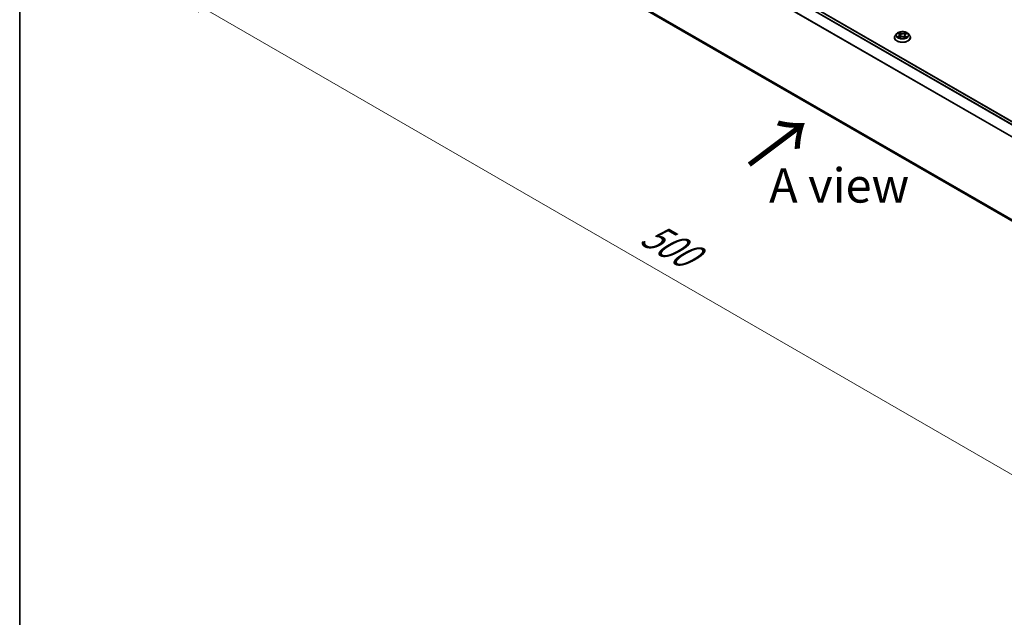
# Model space of a CAD drawing. Units: millimetres. Extents: x 0 to 8066, y 0 to 1546.
# Drawn here: x 0 to 36, y 63 to 84 of the extents above; entities that cross this region are included whole.
import ezdxf

# ---------------------------------------------------------------- set-up
doc = ezdxf.new("R2010")
doc.units = ezdxf.units.MM
for name, color, linetype, lineweight in [('Border (ISO)', 7, 'Continuous', 35), ('Dimension (ISO)', 7, 'Continuous', 18), ('Dimension (ISO) @ 1', 7, 'Continuous', 18), ('Symbol (ISO)', 7, 'Continuous', 18), ('Visible (ISO)', 7, 'Continuous', 35), ('Visible Narrow (ISO)', 7, 'Continuous', 25)]:
    doc.layers.add(name, color=color, linetype=linetype, lineweight=lineweight)
doc.styles.add('Note Text (TK)', font='MS PGothic.ttf')
doc.dimstyles.new('Default - Method 1b (TK)', dxfattribs={"dimscale": 0.5, "dimtxt": 2.5, "dimasz": 2.5, "dimexe": 1, "dimexo": 1.5, "dimgap": 1, "dimtad": 1, "dimrnd": 1e-08, "dimdsep": 46, "dimtxsty": 'Note Text (TK)', "dimblk": 'OPEN', "dimcen": 0.09, "dimdle": 5, "dimclrd": 100, "dimclre": 100, "dimclrt": 7, "dimadec": 1, "dimazin": 1, "dimtfac": 1, "dimtmove": 0, "dimatfit": 3, "dimldrblk": 'OPEN', "dimfxl": 0, "dimtolj": 1, "dimlwd": -1, "dimlwe": -1, "dimarcsym": 0})

# ---------------------------------------------------------------- blocks, each defined once
blk = doc.blocks.new('図面枠 tk図枠')
at = {"layer": 'Border (ISO)'}
blk.add_line((14.5, 289), (14.5, 8), dxfattribs=at)
blk = doc.blocks.new('_Open')
at = {"color": 0, "linetype": 'ByBlock', "lineweight": -2}
for p, q in [((-1, 0.167), (0, 0)), ((-1, -0.167), (0, 0)), ((0, 0), (-1, 0))]:
    blk.add_line(p, q, dxfattribs=at)
blk = doc.blocks.new('*D32')
at = {"layer": 'Defpoints', "color": 0, "transparency": 16777216}
for p in [(15.015, 91.039), (5.535, 85.566), (50.371, 70.627)]:
    blk.add_point(p, dxfattribs=at)
at = {"layer": 'Dimension (ISO)', "color": 100, "transparency": 16777216}
for p, q in [((14.265, 90.606), (5.035, 85.277)), ((39.807, 65.778), (6.617, 84.941)), ((49.621, 70.194), (40.39, 64.865))]:
    blk.add_line(p, q, dxfattribs=at)
at = {"layer": 'Dimension (ISO)', "color": 100, "transparency": 16777216, "xscale": 1.25, "yscale": 1.25, "zscale": 1.25}
for p, rotation in [((5.535, 85.566), 149.9999999999999), ((40.89, 65.153), 329.9999999999999)]:
    blk.add_blockref('_Open', p, dxfattribs=dict(at, rotation=rotation))
at = {"layer": 'Dimension (ISO)', "color": 7, "transparency": 16777216, "insert": (22.722, 76.808), "char_height": 1.25, "attachment_point": 4, "rotation": 330, "style": 'Note Text (TK)'}
blk.add_mtext('\\A1;{\\Q30.000;\\W0.816;\\H0.816x;500}', dxfattribs=at)

msp = doc.modelspace()

# ---------------------------------------------------------------- linework, layer by layer
at = {"layer": 'Visible (ISO)'}
for p, q in [((47.26643, 74.30721), (15.45454, 92.67382)), ((15.34962, 89.11666), (46.97479, 70.85786)), ((31.78776, 83.83376), (31.78776, 83.83708)), ((31.87268, 83.97742), (31.82308, 83.92208)), ((31.92691, 83.98735), (31.96694, 83.96104)), ((31.96424, 83.83478), (32.01076, 83.85838)), ((31.99026, 83.9279), (31.9984, 83.85211)), ((32.13418, 83.85497), (32.17604, 83.82933)), ((32.16526, 83.91825), (32.15697, 83.84101)), ((32.19451, 83.95494), (32.23934, 83.97934)), ((32.28284, 83.97742), (32.33244, 83.92208)), ((32.36776, 83.83376), (32.36776, 83.83708))]:
    msp.add_line(p, q, dxfattribs=at)
for points, knots in [([(31.82308, 83.92208), (31.81861, 83.91709), (31.81451, 83.91194), (31.80711, 83.90131), (31.80382, 83.89584), (31.79809, 83.88462), (31.79567, 83.87888), (31.79175, 83.86718), (31.79026, 83.86123), (31.78826, 83.84921), (31.78776, 83.84315), (31.78776, 83.83708)], [3.496376406, 3.496376406, 3.496376406, 3.496376406, 3.591889728, 3.591889728, 3.68740305, 3.68740305, 3.782916373, 3.782916373, 3.878429695, 3.878429695, 3.973943018, 3.973943018, 3.973943018, 3.973943018]), ([(31.78776, 83.83376), (31.78776, 83.81588), (31.79247, 83.79804), (31.81076, 83.76387), (31.82466, 83.74761), (31.86052, 83.71812), (31.8828, 83.70501), (31.93319, 83.68361), (31.96132, 83.67534), (32.02048, 83.66446), (32.05149, 83.66183), (32.11331, 83.66241), (32.14412, 83.66562), (32.20255, 83.67757), (32.23016, 83.68633), (32.27946, 83.70867), (32.30113, 83.72226), (32.33609, 83.75311), (32.34945, 83.77036), (32.36435, 83.80328), (32.36776, 83.81851), (32.36776, 83.83376)], [3.97394302, 3.97394302, 3.97394302, 3.97394302, 4.2736536, 4.2736536, 4.58606458, 4.58606458, 4.91055762, 4.91055762, 5.23628556, 5.23628556, 5.56103603, 5.56103603, 5.88539088, 5.88539088, 6.21022498, 6.21022498, 6.53602238, 6.53602238, 6.85993743, 6.85993743, 7.11553567, 7.11553567, 7.11553567, 7.11553567]), ([(32.28284, 83.97742), (32.27057, 83.99111), (32.25499, 84.00312), (32.21822, 84.02379), (32.1968, 84.0323), (32.15082, 84.04473), (32.12629, 84.04865), (32.07655, 84.05167), (32.05136, 84.05079), (32.00263, 84.0443), (31.97909, 84.03869), (31.93582, 84.02309), (31.91611, 84.01307), (31.88934, 83.9939), (31.88036, 83.98599), (31.87268, 83.97742)], [1.30991698, 1.30991698, 1.30991698, 1.30991698, 1.6309299, 1.6309299, 1.9653585, 1.9653585, 2.29843595, 2.29843595, 2.62974939, 2.62974939, 2.9614853, 2.9614853, 3.29546327, 3.29546327, 3.49637641, 3.49637641, 3.49637641, 3.49637641]), ([(31.93712, 83.85633), (31.93873, 83.85484), (31.94049, 83.85334), (31.94431, 83.85032), (31.94637, 83.8488), (31.95077, 83.84579), (31.95312, 83.84429), (31.95808, 83.84135), (31.9607, 83.83989), (31.96478, 83.83779), (31.96614, 83.83711), (31.96753, 83.83645)], [4.534297135, 4.534297135, 4.534297135, 4.534297135, 4.604663099, 4.604663099, 4.675029062, 4.675029062, 4.745395026, 4.745395026, 4.81576099, 4.81576099, 4.849773973, 4.849773973, 4.849773973, 4.849773973]), ([(31.99026, 83.9279), (31.98999, 83.93043), (31.98943, 83.93295), (31.98775, 83.93787), (31.98664, 83.94028), (31.98392, 83.94493), (31.98231, 83.94718), (31.97864, 83.95148), (31.97658, 83.95354), (31.97206, 83.95745), (31.96959, 83.95931), (31.96694, 83.96104)], [0.89425372, 0.89425372, 0.89425372, 0.89425372, 1.026071583, 1.026071583, 1.157889445, 1.157889445, 1.289707308, 1.289707308, 1.421525171, 1.421525171, 1.553343034, 1.553343034, 1.553343034, 1.553343034]), ([(32.13418, 83.85497), (32.12779, 83.85888), (32.12045, 83.86217), (32.10449, 83.8673), (32.09588, 83.86913), (32.07814, 83.87121), (32.069, 83.87146), (32.05102, 83.87035), (32.04216, 83.86899), (32.0255, 83.86477), (32.0177, 83.8619), (32.01076, 83.85838)], [1.58824962, 1.58824962, 1.58824962, 1.58824962, 1.89542757, 1.89542757, 2.20260552, 2.20260552, 2.50978346, 2.50978346, 2.81696141, 2.81696141, 3.12413936, 3.12413936, 3.12413936, 3.12413936]), ([(32.19451, 83.95494), (32.1912, 83.95315), (32.18811, 83.95119), (32.18242, 83.947), (32.17983, 83.94476), (32.17521, 83.94003), (32.17318, 83.93754), (32.16975, 83.93233), (32.16835, 83.92961), (32.16626, 83.92403), (32.16557, 83.92115), (32.16526, 83.91825)], [3.159045946, 3.159045946, 3.159045946, 3.159045946, 3.309644689, 3.309644689, 3.460243432, 3.460243432, 3.610842176, 3.610842176, 3.761440919, 3.761440919, 3.912039662, 3.912039662, 3.912039662, 3.912039662]), ([(32.17416, 83.83048), (32.17631, 83.83131), (32.17841, 83.83216), (32.18352, 83.83434), (32.18646, 83.83568), (32.19209, 83.83845), (32.19478, 83.83988), (32.1999, 83.84277), (32.20233, 83.84425), (32.2069, 83.84723), (32.20905, 83.84873), (32.21105, 83.85023)], [6.133388959, 6.133388959, 6.133388959, 6.133388959, 6.18030185, 6.18030185, 6.250239242, 6.250239242, 6.320176634, 6.320176634, 6.390114026, 6.390114026, 6.460051418, 6.460051418, 6.460051418, 6.460051418]), ([(32.36776, 83.83708), (32.36776, 83.84315), (32.36726, 83.84921), (32.36526, 83.86123), (32.36377, 83.86718), (32.35986, 83.87888), (32.35743, 83.88462), (32.3517, 83.89584), (32.34841, 83.90131), (32.34101, 83.91194), (32.33691, 83.91709), (32.33244, 83.92208)], [0.832350364, 0.832350364, 0.832350364, 0.832350364, 0.927863686, 0.927863686, 1.023377009, 1.023377009, 1.118890331, 1.118890331, 1.214403654, 1.214403654, 1.309916976, 1.309916976, 1.309916976, 1.309916976])]:
    msp.add_open_spline(points, degree=3, knots=knots, dxfattribs=at)
at = {"layer": 'Visible Narrow (ISO)'}
for p, q in [((15.43954, 92.67233), (47.25763, 74.30215)), ((15.34832, 92.61086), (47.15878, 74.24508)), ((47.18271, 74.2589), (15.36462, 92.62908)), ((15.17791, 92.26746), (46.97564, 73.90903)), ((46.98335, 73.92594), (15.18283, 92.28598)), ((46.97479, 70.90623), (15.17791, 89.26416)), ((15.18283, 89.25132), (46.97479, 70.89622)), ((46.97479, 70.858), (15.34832, 89.11755)), ((31.95863, 83.89251), (31.90189, 83.86163)), ((31.91273, 83.99476), (31.9642, 83.96095)), ((31.92638, 83.86728), (31.96204, 83.88669)), ((31.95446, 83.82829), (32.01302, 83.858)), ((31.96204, 83.88669), (31.96551, 83.83744)), ((32.02396, 83.99235), (31.97048, 84.02511)), ((31.98671, 84.00725), (32.02033, 83.98665)), ((32.02033, 83.98665), (32.01505, 83.91598)), ((32.13157, 83.85479), (32.18504, 83.82204)), ((32.20106, 84.01885), (32.1425, 83.98914)), ((32.14579, 83.98325), (32.1826, 84.00193)), ((32.14579, 83.98325), (32.15058, 83.91231)), ((32.18758, 83.88057), (32.18403, 83.8346)), ((32.18758, 83.88057), (32.21994, 83.85931)), ((32.24279, 83.85238), (32.19133, 83.8862)), ((32.1969, 83.95464), (32.25363, 83.98551))]:
    msp.add_line(p, q, dxfattribs=at)
for centre, major_axis, ratio, start_param, end_param in [((32.07776, 83.84598), (-0.28677, 0), 0.57735027, 5.8056187, 9.90234457), ((32.07776, 83.83708), (-0.29, 0), 0.57735027, 0, 3.14159265), ((32.07776, 83.83376), (0.29, 0), 0.57735027, 3.14159265, 6.28318531), ((32.07776, 83.91614), (-0.23092, 0), 0.57735027, 5.8056187, 9.90234457), ((32.07776, 83.92357), (0.20601, 0), 0.57735027, 3.68935409, 4.07072314), ((32.07776, 83.92357), (-0.20601, 0), 0.57735027, 5.26015042, 5.64151946), ((31.92979, 83.86554), (-0.00105, -0.00489), 0.75569819, 4.51487241, 5.91005458), ((31.94484, 83.85475), (-0.00423, -0.00266), 0.71569173, 5.11640573, 5.8465096), ((31.90003, 83.92839), (0.08542, 0), 0.57735027, 5.46828824, 7.00417798), ((31.95863, 83.88843), (0.00239, -0.00439), 0.56007035, 0.88698534, 2.3705152), ((32.07776, 83.90089), (0.16122, 0), 0.57735027, 2.12934211, 2.38164493), ((31.90003, 83.92467), (0.0904, 0), 0.57735027, 5.46828824, 6.34508866), ((31.9642, 83.95687), (0.00275, 0.00418), 0.61331207, 0, 0.81974309), ((31.98309, 84.00563), (-0.00418, -0.00275), 0.20615514, 1.07561266, 2.47079483), ((31.9947, 83.97945), (-0.00484, -0.00124), 0.21326466, 3.81362963, 5.16905275), ((32.01142, 83.91437), (-0.00484, -0.00124), 0.21323021, 3.81362351, 5.16466946), ((32.01302, 83.85392), (-0.00226, 0.00446), 0.53899441, 5.52798115, 6.28318531), ((32.06941, 83.82096), (0.08542, 0), 0.57735027, 0.75589926, 2.291789), ((32.02396, 83.98827), (-0.00261, -0.00426), 0.59412782, 3.94218184, 5.42571171), ((32.08611, 84.02246), (0.0904, 0), 0.57735027, 3.89749191, 5.43338165), ((32.08611, 84.02618), (-0.08542, 0), 0.57735027, 0.75589926, 2.291789), ((32.13157, 83.85071), (0.00261, 0.00426), 0.59412782, 0, 0.80058919), ((32.1425, 83.98506), (0.00226, -0.00446), 0.53899441, 0.90285863, 2.3863885), ((32.15387, 83.9105), (-0.00479, 0.00142), 0.23318742, 4.18431503, 5.53536098), ((32.25549, 83.91875), (-0.08542, 0), 0.57735027, 5.46828824, 7.00417798), ((32.25549, 83.91502), (-0.0904, 0), 0.57735027, 6.22128195, 7.00417798), ((32.17292, 83.97461), (-0.00479, 0.00142), 0.23321954, 4.17993051, 5.53535363), ((32.07776, 83.90089), (0.16122, 0), 0.57735027, 0.68165989, 0.91834614), ((32.18589, 84.00013), (-0.00399, 0.00302), 0.1626865, 0.73451394, 2.12969611), ((32.07776, 83.92357), (0.20601, 0), 0.57735027, 5.26015042, 5.64151946), ((32.19133, 83.88211), (-0.00275, -0.00418), 0.61331207, 3.96133574, 5.44486561), ((32.1969, 83.95055), (-0.00239, 0.00439), 0.56007035, 5.51210786, 6.28318531), ((32.07776, 83.92357), (-0.20601, 0), 0.57735027, 3.68935409, 4.07072314), ((32.20231, 83.84777), (-0.00427, 0.0026), 0.74331182, 3.71139426, 4.21303862), ((32.2162, 83.85777), (0.00087, -0.00492), 0.80278842, 0.34959224, 1.74477441)]:
    msp.add_ellipse(centre, major_axis=major_axis, ratio=ratio, start_param=start_param, end_param=end_param, dxfattribs=at)
msp.add_ellipse((32.07776, 83.92357), major_axis=(0.21415, 0), ratio=0.57735027, dxfattribs=at)
for points, knots in [([(31.92638, 83.86728), (31.92463, 83.86701), (31.92269, 83.86671), (31.91742, 83.86578), (31.91395, 83.86506), (31.90757, 83.86343), (31.90472, 83.86259), (31.90189, 83.86163)], [-0.0320559737, -0.0320559737, -0.0320559737, -0.0320559737, -0.0236501899, -0.0236501899, -0.0102009359, -0.0102009359, 0.0003383294, 0.0003383294, 0.0003383294, 0.0003383294]), ([(31.90189, 83.86163), (31.90496, 83.86219), (31.90805, 83.86251), (31.9149, 83.86278), (31.91858, 83.86259), (31.92395, 83.86195), (31.92586, 83.86161), (31.92747, 83.86128)], [-0.0003383294, -0.0003383294, -0.0003383294, -0.0003383294, 0.0102009359, 0.0102009359, 0.0236501899, 0.0236501899, 0.0320559737, 0.0320559737, 0.0320559737, 0.0320559737]), ([(31.93653, 83.98102), (31.93564, 83.98215), (31.93466, 83.9832), (31.93152, 83.98615), (31.9292, 83.98781), (31.92458, 83.9905), (31.92232, 83.99157), (31.9176, 83.99341), (31.91516, 83.99417), (31.91273, 83.99476)], [0.0011449826, 0.0011449826, 0.0011449826, 0.0011449826, 0.0059340385, 0.0059340385, 0.0154285, 0.0154285, 0.0237449879, 0.0237449879, 0.0323943032, 0.0323943032, 0.0323943032, 0.0323943032]), ([(31.91273, 83.99476), (31.91491, 83.99385), (31.91711, 83.99285), (31.92137, 83.99068), (31.92343, 83.98953), (31.92592, 83.98798), (31.92642, 83.98767), (31.92691, 83.98735)], [-0.0323943032, -0.0323943032, -0.0323943032, -0.0323943032, -0.0237449879, -0.0237449879, -0.0154285, -0.0154285, -0.0133518964, -0.0133518964, -0.0133518964, -0.0133518964]), ([(31.94143, 83.85649), (31.93962, 83.85936), (31.93739, 83.86175), (31.9323, 83.86537), (31.92945, 83.86662), (31.92638, 83.86728)], [0, 0, 0, 0, 0.0145850634, 0.0145850634, 0.0289828459, 0.0289828459, 0.0289828459, 0.0289828459]), ([(31.92747, 83.86128), (31.93024, 83.86071), (31.9328, 83.85959), (31.93579, 83.85747), (31.93647, 83.85692), (31.93712, 83.85633)], [-0.0289828459, -0.0289828459, -0.0289828459, -0.0289828459, -0.0145850634, -0.0145850634, -0.0101204601, -0.0101204601, -0.0101204601, -0.0101204601]), ([(31.96629, 83.83582), (31.96581, 83.83584), (31.96534, 83.83584), (31.96338, 83.83568), (31.96204, 83.83523), (31.95966, 83.83387), (31.9586, 83.83303), (31.95652, 83.83094), (31.95548, 83.82969), (31.95446, 83.82829)], [0.0031087441, 0.0031087441, 0.0031087441, 0.0031087441, 0.0059340385, 0.0059340385, 0.0154285, 0.0154285, 0.0237449879, 0.0237449879, 0.0323943032, 0.0323943032, 0.0323943032, 0.0323943032]), ([(31.95446, 83.82829), (31.95603, 83.82955), (31.95762, 83.83073), (31.96076, 83.83284), (31.96231, 83.83378), (31.964, 83.83465), (31.96412, 83.83472), (31.96424, 83.83478)], [-0.0323943032, -0.0323943032, -0.0323943032, -0.0323943032, -0.0237449879, -0.0237449879, -0.0154285, -0.0154285, -0.0147798251, -0.0147798251, -0.0147798251, -0.0147798251]), ([(31.98671, 84.00725), (31.98516, 84.00888), (31.98366, 84.01057), (31.97989, 84.01486), (31.97769, 84.01741), (31.97381, 84.0217), (31.97214, 84.02348), (31.97048, 84.02511)], [-0.0320559737, -0.0320559737, -0.0320559737, -0.0320559737, -0.0236501899, -0.0236501899, -0.0102009359, -0.0102009359, 0.0003383294, 0.0003383294, 0.0003383294, 0.0003383294]), ([(31.97048, 84.02511), (31.97144, 84.02334), (31.97242, 84.02132), (31.97478, 84.01626), (31.9762, 84.01314), (31.979, 84.00777), (31.9802, 84.00564), (31.9816, 84.00357)], [-0.0003383294, -0.0003383294, -0.0003383294, -0.0003383294, 0.0102009359, 0.0102009359, 0.0236501899, 0.0236501899, 0.0320559737, 0.0320559737, 0.0320559737, 0.0320559737]), ([(31.9816, 84.00357), (31.98399, 84.00002), (31.98613, 83.99619), (31.98976, 83.98819), (31.99124, 83.98401), (31.99232, 83.97983)], [-0.0289828459, -0.0289828459, -0.0289828459, -0.0289828459, -0.0145850634, -0.0145850634, 0, 0, 0, 0]), ([(31.99832, 83.98107), (31.99714, 83.98567), (31.99553, 83.99027), (31.9916, 83.9991), (31.98929, 84.00332), (31.98671, 84.00725)], [0, 0, 0, 0, 0.0145850634, 0.0145850634, 0.0289828459, 0.0289828459, 0.0289828459, 0.0289828459]), ([(31.99232, 83.97983), (31.99511, 83.96898), (31.9979, 83.95813), (32.00348, 83.93644), (32.00628, 83.9256), (32.00907, 83.91475)], [-0.0687798542, -0.0687798542, -0.0687798542, -0.0687798542, -0.0343899271, -0.0343899271, 0, 0, 0, 0]), ([(32.01505, 83.91598), (32.01226, 83.92683), (32.00947, 83.93768), (32.0039, 83.95937), (32.00111, 83.97022), (31.99832, 83.98107)], [0, 0, 0, 0, 0.0343899271, 0.0343899271, 0.0687798542, 0.0687798542, 0.0687798542, 0.0687798542]), ([(32.00907, 83.91475), (32.01305, 83.89926), (32.01769, 83.88402), (32.02369, 83.8675), (32.02429, 83.86588), (32.0249, 83.86426)], [-0.0982412545, -0.0982412545, -0.0982412545, -0.0982412545, -0.0491206273, -0.0491206273, -0.0437562451, -0.0437562451, -0.0437562451, -0.0437562451]), ([(32.02989, 83.86581), (32.02932, 83.86744), (32.02875, 83.86907), (32.02314, 83.88552), (32.01879, 83.90064), (32.01505, 83.91598)], [0.0436920435, 0.0436920435, 0.0436920435, 0.0436920435, 0.0491206273, 0.0491206273, 0.0982412545, 0.0982412545, 0.0982412545, 0.0982412545]), ([(32.15058, 83.91231), (32.14631, 83.89718), (32.14146, 83.88231), (32.13453, 83.86401), (32.13305, 83.86025), (32.13153, 83.85653)], [0, 0, 0, 0, 0.0491206273, 0.0491206273, 0.061901385, 0.061901385, 0.061901385, 0.061901385]), ([(32.13595, 83.85388), (32.1377, 83.85786), (32.13938, 83.86188), (32.14688, 83.88052), (32.15203, 83.89549), (32.15657, 83.91075)], [-0.0627405169, -0.0627405169, -0.0627405169, -0.0627405169, -0.0491206273, -0.0491206273, 0, 0, 0, 0]), ([(32.16963, 83.97642), (32.16646, 83.96573), (32.16328, 83.95505), (32.15693, 83.93368), (32.15376, 83.92299), (32.15058, 83.91231)], [0, 0, 0, 0, 0.0343899271, 0.0343899271, 0.0687798542, 0.0687798542, 0.0687798542, 0.0687798542]), ([(32.15657, 83.91075), (32.15975, 83.92143), (32.16293, 83.93212), (32.16929, 83.95349), (32.17246, 83.96417), (32.17564, 83.97485)], [-0.0687798542, -0.0687798542, -0.0687798542, -0.0687798542, -0.0343899271, -0.0343899271, 0, 0, 0, 0]), ([(32.1826, 84.00193), (32.17973, 83.99813), (32.17715, 83.99401), (32.17277, 83.9854), (32.17097, 83.98092), (32.16963, 83.97642)], [0, 0, 0, 0, 0.014491423, 0.014491423, 0.0289828459, 0.0289828459, 0.0289828459, 0.0289828459]), ([(32.18504, 83.82204), (32.18408, 83.8238), (32.18311, 83.82535), (32.18074, 83.8282), (32.17933, 83.82933), (32.17674, 83.83009), (32.1758, 83.83019), (32.17475, 83.83012)], [-0.0003383294, -0.0003383294, -0.0003383294, -0.0003383294, 0.0102009359, 0.0102009359, 0.0236501899, 0.0236501899, 0.0303382718, 0.0303382718, 0.0303382718, 0.0303382718]), ([(32.17564, 83.97485), (32.17686, 83.97895), (32.17851, 83.98301), (32.18255, 83.99081), (32.18493, 83.99454), (32.18759, 83.99798)], [-0.0289828459, -0.0289828459, -0.0289828459, -0.0289828459, -0.014491423, -0.014491423, 0, 0, 0, 0]), ([(32.17604, 83.82933), (32.17739, 83.82851), (32.1787, 83.82757), (32.18171, 83.82518), (32.18338, 83.82367), (32.18504, 83.82204)], [-0.0182820486, -0.0182820486, -0.0182820486, -0.0182820486, -0.0102009359, -0.0102009359, 0.0003383294, 0.0003383294, 0.0003383294, 0.0003383294]), ([(32.20106, 84.01885), (32.19949, 84.01759), (32.1979, 84.01624), (32.19476, 84.01343), (32.19321, 84.01198), (32.18986, 84.00879), (32.18804, 84.00704), (32.185, 84.00414), (32.18381, 84.00302), (32.1826, 84.00193)], [-0.0323943032, -0.0323943032, -0.0323943032, -0.0323943032, -0.0237449879, -0.0237449879, -0.0154285, -0.0154285, -0.0059340385, -0.0059340385, 0, 0, 0, 0]), ([(32.18759, 83.99798), (32.18868, 83.99938), (32.18968, 84.00083), (32.19214, 84.00454), (32.19348, 84.00678), (32.19586, 84.01075), (32.19692, 84.01252), (32.19901, 84.01588), (32.20004, 84.01745), (32.20106, 84.01885)], [0, 0, 0, 0, 0.0059340385, 0.0059340385, 0.0154285, 0.0154285, 0.0237449879, 0.0237449879, 0.0323943032, 0.0323943032, 0.0323943032, 0.0323943032]), ([(32.21994, 83.85931), (32.2171, 83.85881), (32.21447, 83.8577), (32.20978, 83.85433), (32.20773, 83.85207), (32.20605, 83.84931)], [0, 0, 0, 0, 0.014491423, 0.014491423, 0.0289828459, 0.0289828459, 0.0289828459, 0.0289828459]), ([(32.21105, 83.85023), (32.21115, 83.85031), (32.21125, 83.85038), (32.21346, 83.85197), (32.21583, 83.85295), (32.21837, 83.85339)], [-0.0151781725, -0.0151781725, -0.0151781725, -0.0151781725, -0.014491423, -0.014491423, 0, 0, 0, 0]), ([(32.21837, 83.85339), (32.21941, 83.85356), (32.22061, 83.85373), (32.224, 83.85408), (32.22632, 83.85419), (32.23094, 83.85412), (32.23321, 83.85398), (32.23792, 83.85341), (32.24037, 83.85298), (32.24279, 83.85238)], [0, 0, 0, 0, 0.0059340385, 0.0059340385, 0.0154285, 0.0154285, 0.0237449879, 0.0237449879, 0.0323943032, 0.0323943032, 0.0323943032, 0.0323943032]), ([(32.24279, 83.85238), (32.24061, 83.85329), (32.23841, 83.85412), (32.23415, 83.85558), (32.23209, 83.85622), (32.22782, 83.85744), (32.22563, 83.858), (32.22229, 83.85879), (32.22107, 83.85906), (32.21994, 83.85931)], [-0.0323943032, -0.0323943032, -0.0323943032, -0.0323943032, -0.0237449879, -0.0237449879, -0.0154285, -0.0154285, -0.0059340385, -0.0059340385, 0, 0, 0, 0]), ([(32.25363, 83.98551), (32.25057, 83.98495), (32.24747, 83.98415), (32.24063, 83.98169), (32.23695, 83.97987), (32.23222, 83.97645), (32.23087, 83.97531), (32.22964, 83.97407)], [-0.0003383294, -0.0003383294, -0.0003383294, -0.0003383294, 0.0102009359, 0.0102009359, 0.0236501899, 0.0236501899, 0.0294391997, 0.0294391997, 0.0294391997, 0.0294391997]), ([(32.23934, 83.97935), (32.24123, 83.98038), (32.24317, 83.98133), (32.24795, 83.98345), (32.2508, 83.98455), (32.25363, 83.98551)], [-0.0176288862, -0.0176288862, -0.0176288862, -0.0176288862, -0.0102009359, -0.0102009359, 0.0003383294, 0.0003383294, 0.0003383294, 0.0003383294])]:
    msp.add_open_spline(points, degree=3, knots=knots, dxfattribs=at)
for points in [[(31.94614, 83.849), (31.94457, 83.8515), (31.943, 83.85399), (31.94143, 83.85649)], [(32.20605, 83.84931), (32.20516, 83.84786), (32.20428, 83.84641), (32.2034, 83.84495)]]:
    msp.add_open_spline(points, degree=3, dxfattribs=at)

# ---------------------------------------------------------------- block references
at = {"xscale": 0.5, "yscale": 0.5, "zscale": 0.5}
msp.add_blockref('図面枠 tk図枠', (-7.25, -4), dxfattribs=at)

# ---------------------------------------------------------------- texts
at = {"layer": 'Symbol (ISO)', "color": 7, "insert": (26.44821, 79.12035), "char_height": 2, "attachment_point": 4, "rotation": 36.9, "line_spacing_factor": 1.5, "style": 'Note Text (TK)'}
msp.add_mtext('\\fMS PGothic|b0|i0;{\\H2.0000;→}', dxfattribs=at)
at = {"layer": 'Symbol (ISO)', "color": 7, "insert": (29.77873, 78.4584), "char_height": 1.25, "attachment_point": 5, "line_spacing_factor": 1.5, "style": 'Note Text (TK)'}
msp.add_mtext('\\fＭＳ Ｐゴシック|b0|i0;A view', dxfattribs=at)

# ---------------------------------------------------------------- dimensions: what is measured, and where the dimension line sits
at = {"layer": 'Dimension (ISO) @ 1', "color": 100, "true_color": 0x00ff3f}
dim = msp.add_linear_dim(base=(5.53452, 85.56562), p1=(50.37061, 70.62692), p2=(15.01527, 91.03934), angle=330, text='{\\Q30.000;\\W0.816;\\H0.816x;<>}', dimstyle='Default - Method 1b (TK)', override={"dimscale": 1, "dimtxt": 1.25, "dimasz": 1.25, "dimexe": 0.5, "dimexo": 0.75, "dimgap": 0.5, "dimdec": 2, "dimlfac": 12.247449, "dimcen": 0.045, "dimtol": 0, "dimlim": 0, "dimtp": 0, "dimtm": 0, "dimtdec": 2, "dimtix": 0, "dimtofl": 0, "dimtmove": 0, "dimatfit": 1}, dxfattribs=at)
dim.commit()
dim.dimension.update_dxf_attribs({"geometry": '*D32', "text_midpoint": (23.21219, 75.35941), "dimtype": 160})

doc.saveas('drawing.dxf')
